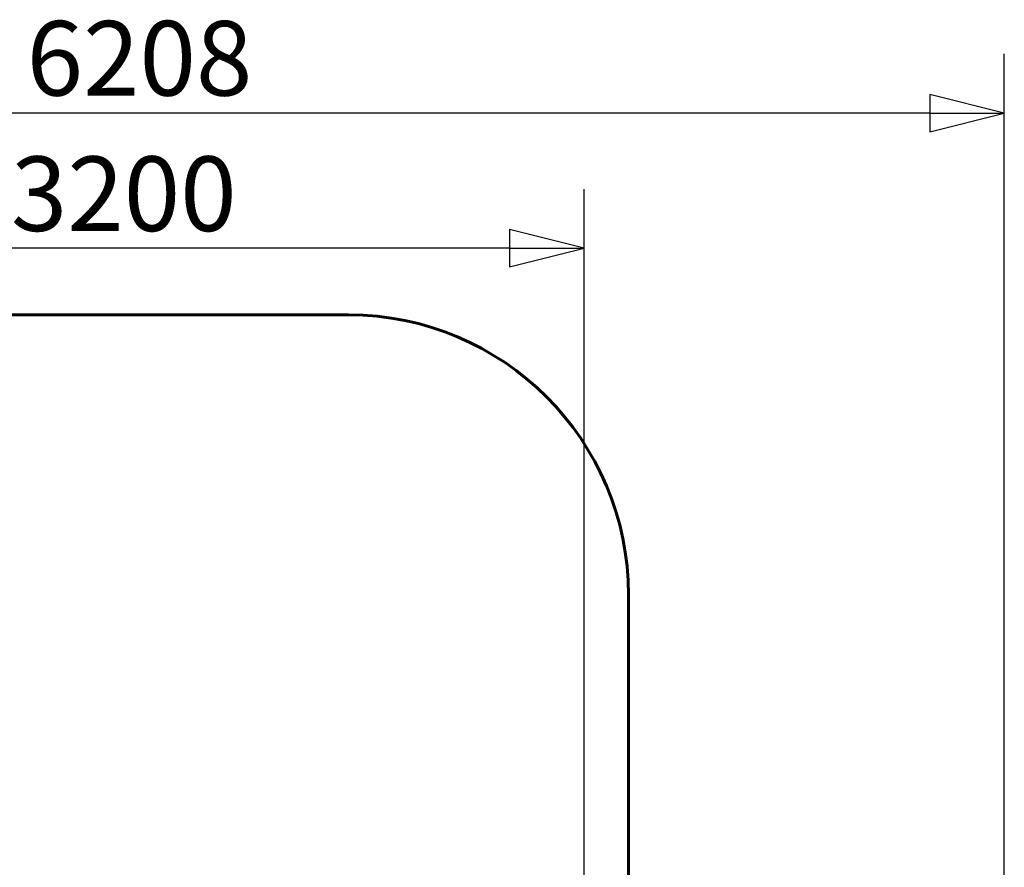
# Model space of a CAD drawing. Units: millimetres. Extents: x 5769 to 13034, y 6255 to 15909.
# Drawn here: x 9520 to 13034, y 12883 to 15909 of the extents above; entities that cross this region are included whole.
import ezdxf

# ---------------------------------------------------------------- set-up
doc = ezdxf.new("R2010")
doc.units = ezdxf.units.MM
doc.header["$LTSCALE"] = 66.5
doc.layers.add('Widoczne (ISO)', color=7, linetype='Continuous', lineweight=60)
doc.layers.add('Wymiar (ISO)', color=7, linetype='Continuous', lineweight=25)
doc.styles.add('tiff (ISO)', font='tahoma.ttf')
doc.dimstyles.new('tiff', dxfattribs={"dimscale": 66.5, "dimtxt": 4, "dimasz": 4, "dimexe": 3.175, "dimexo": 0, "dimgap": 0.762, "dimtad": 1, "dimdec": 0, "dimrnd": 1e-08, "dimzin": 0, "dimtxsty": 'tiff (ISO)', "dimblk": 'Filled-1', "dimcen": 0.09, "dimdle": 10, "dimclrd": 256, "dimclre": 256, "dimclrt": 256, "dimazin": 0, "dimtfac": 1, "dimtmove": 0, "dimatfit": 3, "dimfxl": 0, "dimtolj": 1, "dimtzin": 0, "dimlwd": 25, "dimlwe": 25, "dimarcsym": 0})

# ---------------------------------------------------------------- blocks, each defined once
blk = doc.blocks.new('Filled-1')
at = {"color": 0}
for p, q in [((0, 0), (-1, 0.25)), ((-1, 0.25), (-1, -0.25)), ((-1, 0), (0, 0)), ((-1, -0.25), (0, 0))]:
    blk.add_line(p, q, dxfattribs=at)
at = {"color": 0, "flags": 128}
blk.add_lwpolyline([(-1, -0.25), (0, 0)], dxfattribs=at)
at = {"color": 0}
blk.add_solid([(-1, -0.25), (0, 0), (-1, 0.25), (-1, -0.25)], dxfattribs=at)
blk = doc.blocks.new('*D6')
at = {"layer": 'Defpoints', "color": 0, "linetype": 'Continuous'}
for p in [(6826.4, 15575.2), (6826.4, 10399), (13034.4, 10399)]:
    blk.add_point(p, dxfattribs=at)
at = {"layer": 'Wymiar (ISO)', "linetype": 'Continuous', "lineweight": 25}
for p, q in [((6826.4, 10399), (6826.4, 15786.3)), ((13034.4, 10399), (13034.4, 15786.3)), ((12768.4, 15575.2), (7092.4, 15575.2))]:
    blk.add_line(p, q, dxfattribs=at)
at = {"layer": 'Wymiar (ISO)', "linetype": 'Continuous', "lineweight": 25, "xscale": 266, "yscale": 266, "zscale": 266, "rotation": 180}
blk.add_blockref('Filled-1', (6826.4, 15575.2), dxfattribs=at)
at = {"layer": 'Wymiar (ISO)', "linetype": 'Continuous', "lineweight": 25, "xscale": 266, "yscale": 266, "zscale": 266}
blk.add_blockref('Filled-1', (13034.4, 15575.2), dxfattribs=at)
at = {"layer": 'Wymiar (ISO)', "linetype": 'Continuous', "lineweight": 25, "insert": (9545.2, 15904), "char_height": 266, "attachment_point": 1, "style": 'tiff (ISO)'}
blk.add_mtext('\\A1;6208', dxfattribs=at)
blk = doc.blocks.new('*D7')
at = {"layer": 'Defpoints', "color": 0, "linetype": 'Continuous'}
for p in [(8179.4, 15092.8), (11534.4, 10399), (8179.4, 9657.5)]:
    blk.add_point(p, dxfattribs=at)
at = {"layer": 'Wymiar (ISO)', "linetype": 'Continuous', "lineweight": 25}
for p, q in [((8179.4, 9657.5), (8179.4, 15304)), ((11534.4, 10399), (11534.4, 15304)), ((11268.4, 15092.8), (8445.4, 15092.8))]:
    blk.add_line(p, q, dxfattribs=at)
at = {"layer": 'Wymiar (ISO)', "linetype": 'Continuous', "lineweight": 25, "xscale": 266, "yscale": 266, "zscale": 266, "rotation": 180}
blk.add_blockref('Filled-1', (8179.4, 15092.8), dxfattribs=at)
at = {"layer": 'Wymiar (ISO)', "linetype": 'Continuous', "lineweight": 25, "xscale": 266, "yscale": 266, "zscale": 266}
blk.add_blockref('Filled-1', (11534.4, 15092.8), dxfattribs=at)
at = {"layer": 'Wymiar (ISO)', "linetype": 'Continuous', "lineweight": 25, "insert": (9407.7, 15420.6), "char_height": 266, "attachment_point": 1, "style": 'tiff (ISO)'}
blk.add_mtext('\\A1; 3200', dxfattribs=at)

msp = doc.modelspace()

# ---------------------------------------------------------------- linework, layer by layer
at = {"layer": 'Widoczne (ISO)'}
for p, q in [((10693.4, 14855.5), (9165.4, 14855.5)), ((11693.4, 11890.5), (11693.4, 13855.5))]:
    msp.add_line(p, q, dxfattribs=at)
msp.add_arc((10693.4, 13855.5), 1000, 0, 90, dxfattribs=at)

# ---------------------------------------------------------------- dimensions: what is measured, and where the dimension line sits
at = {"layer": 'Wymiar (ISO)', "linetype": 'Continuous', "lineweight": 25}
dim = msp.add_linear_dim(base=(6826.4, 15575.2), p1=(13034.4, 10399), p2=(6826.4, 10399), dimstyle='tiff', override={"dimdec": 0, "dimtp": 0, "dimtm": 0, "dimtdec": 2, "dimtofl": 0, "dimatfit": 1}, dxfattribs=at)
dim.commit()
dim.dimension.update_dxf_attribs({"geometry": '*D6', "text_midpoint": (9930.4, 15575.2), "dimtype": 160})
dim = msp.add_linear_dim(base=(8179.4, 15092.8), p1=(11534.4, 10399), p2=(8179.4, 9657.5), angle=180, text=' 3200', dimstyle='tiff', override={"dimdec": 0, "dimtp": 0, "dimtm": 0, "dimtdec": 2, "dimtofl": 0, "dimatfit": 1}, dxfattribs=at)
dim.commit()
dim.dimension.update_dxf_attribs({"geometry": '*D7', "text_midpoint": (9856.9, 15092.8), "dimtype": 160})

doc.saveas('drawing.dxf')
